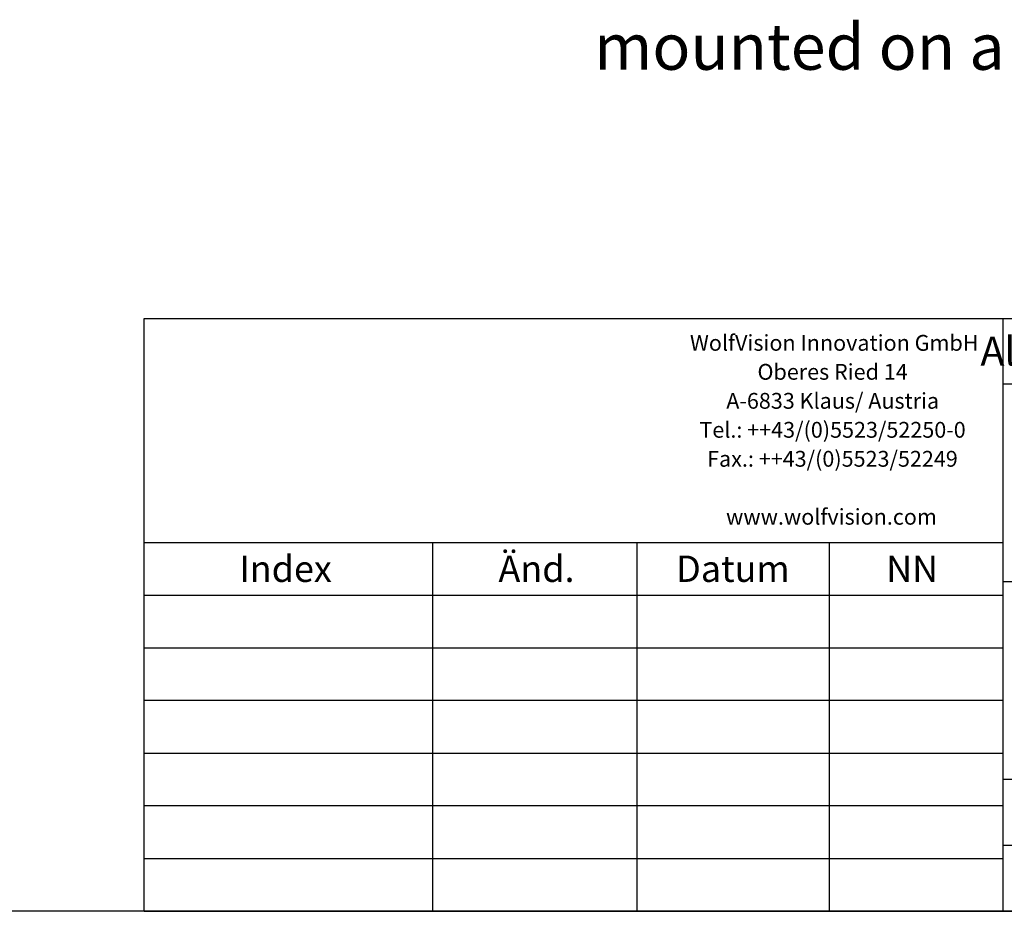
# Model space of a CAD drawing. Extents: x 0 to 414, y 0 to 297.
# Drawn here: x 221 to 295, y 6 to 74 of the extents above; entities that cross this region are included whole.
import ezdxf

# ---------------------------------------------------------------- set-up
doc = ezdxf.new("R2010")
doc.units = 0
doc.layers.add('BEMAßUNG', color=7, linetype='CONTINUOUS')
doc.layers.add('KONTUR', color=7, linetype='CONTINUOUS')
doc.styles.add('SLDTEXTSTYLE0', font='TXT', dxfattribs={"width": 0.605})

# ---------------------------------------------------------------- blocks, each defined once
blk = doc.blocks.new('SW_NOTE_1')
at = {"layer": 'BEMAßUNG', "color": 0, "char_height": 1.2, "attachment_point": 2, "style": 'SLDTEXTSTYLE0'}
for s, insert in [('WolfVision Innovation GmbH', (10.444, 1.547)), ('Oberes Ried 14', (10.322, -0.653)), ('A-6833 Klaus/ Austria', (10.33, -2.853)), ('Tel.: ++43/(0)5523/52250-0', (10.318, -5.053)), ('Fax.: ++43/(0)5523/52249', (10.311, -7.253)), ('www.wolfvision.com', (10.235, -11.653))]:
    blk.add_mtext(s, dxfattribs=dict(at, insert=insert))

msp = doc.modelspace()

# ---------------------------------------------------------------- linework, layer by layer
at = {"layer": 'BEMAßUNG', "color": 7}
for p, q in [((414, 46), (295.2, 46)), ((414, 31), (295.2, 31)), ((414, 16), (295.2, 16)), ((414, 11), (295.2, 11))]:
    msp.add_line(p, q, dxfattribs=at)
at = {"layer": 'KONTUR', "linetype": 'CONTINUOUS'}
for p, q in [((230, 51), (414, 51)), ((230, 6), (230, 51)), ((295.2, 51), (295.2, 6)), ((230, 34), (295.2, 34)), ((251.9, 34), (251.9, 6)), ((267.4, 34), (267.4, 6)), ((282, 34), (282, 6)), ((230, 30), (295.2, 30)), ((230, 26), (295.2, 26)), ((295.2, 22), (230, 22)), ((230, 18), (295.2, 18)), ((295.2, 14), (230, 14)), ((230, 10), (295.2, 10)), ((414, 6), (20, 6)), ((230, 6), (414, 6))]:
    msp.add_line(p, q, dxfattribs=at)

# ---------------------------------------------------------------- block references
at = {"layer": 'BEMAßUNG', "color": 7}
msp.add_blockref('SW_NOTE_1', (271.945516, 48.19802), dxfattribs=at)

# ---------------------------------------------------------------- texts
at = {"layer": 'BEMAßUNG', "style": 'SLDTEXTSTYLE0'}
for s, insert, char_height, attachment_point in [('mounted on a ceiling mount complying with the VESA standard', (264.162321, 73.372376), 3.5, 1), ('Index', (240.734772, 32.999056), 2, 2), ('Änd.', (259.788243, 32.999056), 2, 2), ('Datum', (274.698142, 32.999056), 2, 2), ('NN', (288.304938, 32.999056), 2, 2)]:
    msp.add_mtext(s, dxfattribs=dict(at, insert=insert, char_height=char_height, attachment_point=attachment_point))
at = {"layer": 'BEMAßUNG', "color": 7, "insert": (323.108476, 49.615312), "char_height": 2.2, "attachment_point": 2, "style": 'SLDTEXTSTYLE0'}
msp.add_mtext('Alle Maße ohne Oberflächenbeschichtung!', dxfattribs=at)

doc.saveas('drawing.dxf')
